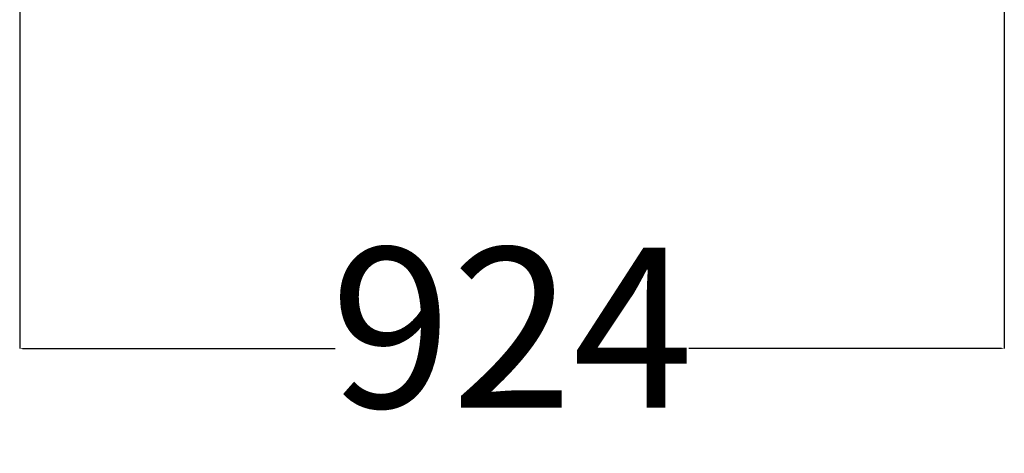
# Model space of a CAD drawing. Units: millimetres. Extents: x -751 to 3900, y -680 to 5225.
# Drawn here: x 1609 to 2533, y 1295 to 1702 of the extents above; entities that cross this region are included whole.
import ezdxf

# ---------------------------------------------------------------- set-up
doc = ezdxf.new("R2010")
doc.units = ezdxf.units.MM
doc.layers.add('Dimensions', color=7, linetype='Continuous')
doc.styles.get("Standard").update_dxf_attribs({"font": 'arial.ttf'})
doc.dimstyles.new('Leikkiset keinu', dxfattribs={"dimtxt": 150, "dimasz": 2.5, "dimexe": 0.06, "dimexo": 0.625, "dimtad": 0, "dimtih": 1, "dimtoh": 1, "dimdec": 0, "dimtxsty": 'Standard', "dimcen": 2.5, "dimadec": 0, "dimazin": 0, "dimtfac": 1, "dimtmove": 0, "dimatfit": 3, "dimfxl": 1, "dimarcsym": 0})

# ---------------------------------------------------------------- blocks, each defined once
blk = doc.blocks.new('*D74')
at = {"layer": 'Defpoints', "color": 0}
for p in [(1609.11, 1883.48), (2533.09, 1783.2), (2533.09, 1393.86)]:
    blk.add_point(p, dxfattribs=at)
at = {"layer": 'Dimensions', "color": 0, "lineweight": -2}
for p, q in [((1609.11, 1882.86), (1609.11, 1393.8)), ((2533.09, 1782.58), (2533.09, 1393.8)), ((1611.61, 1393.86), (1905.25, 1393.86)), ((2530.59, 1393.86), (2236.95, 1393.86))]:
    blk.add_line(p, q, dxfattribs=at)
at = {"layer": 'Dimensions', "color": 0}
for points in [[(1611.61, 1394.27), (1611.61, 1393.44), (1609.11, 1393.86)], [(2530.59, 1393.44), (2530.59, 1394.27), (2533.09, 1393.86)]]:
    blk.add_solid(points, dxfattribs=at)
at = {"layer": 'Dimensions', "color": 0, "insert": (2071.1, 1393.86), "char_height": 150, "attachment_point": 5}
blk.add_mtext('924', dxfattribs=at)

msp = doc.modelspace()

# ---------------------------------------------------------------- dimensions: what is measured, and where the dimension line sits
at = {"layer": 'Dimensions'}
dim = msp.add_linear_dim(base=(2533.09, 1393.86), p1=(1609.11, 1883.48), p2=(2533.09, 1783.2), dimstyle='Leikkiset keinu', dxfattribs=at)
dim.commit()
dim.dimension.update_dxf_attribs({"geometry": '*D74', "text_midpoint": (2071.1, 1393.86)})

doc.saveas('drawing.dxf')
